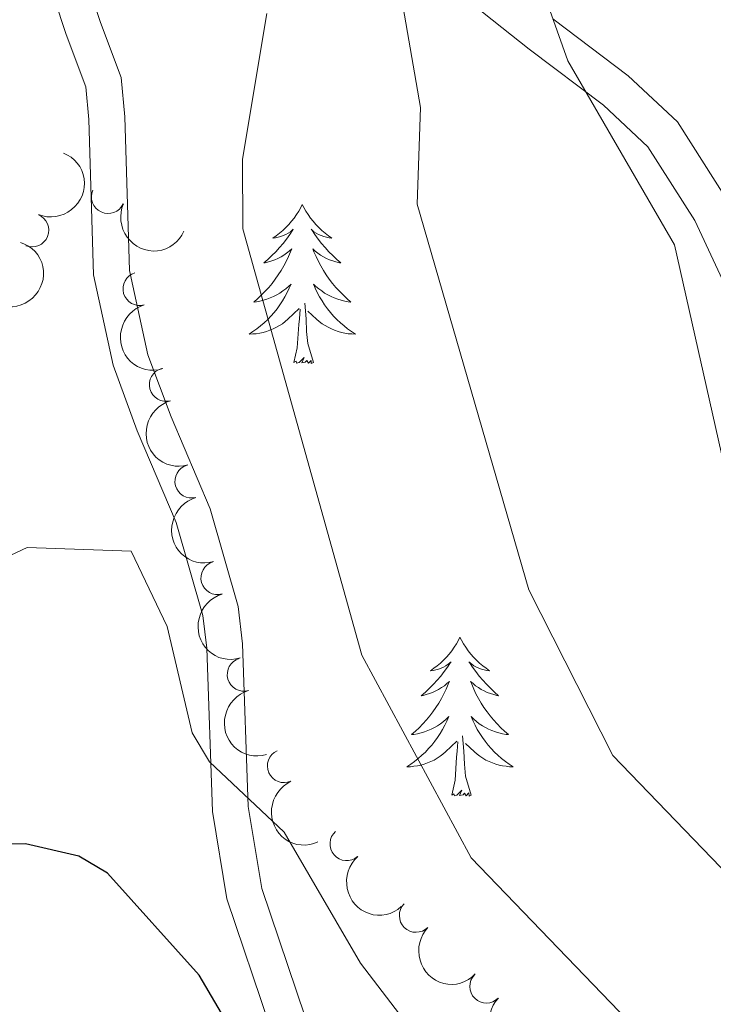
# Model space of a CAD drawing. Units: metres. Extents: x 655057 to 659578, y 702211 to 705281.
# Drawn here: x 656551 to 656603, y 703699 to 703772 of the extents above; entities that cross this region are included whole.
import ezdxf

# ---------------------------------------------------------------- set-up
doc = ezdxf.new("R2010")
doc.units = ezdxf.units.M
doc.header["$MEASUREMENT"] = 0
doc.linetypes.add('DGN Style 3', pattern=[69.5358800440367, 49.6684857457405, -19.8673942982962])
for name, color, linetype, lineweight in [('Carátula', 7, 'Continuous', 5), ('Elementos auxiliares', 7, 'Continuous', 5), ('Entidades rústicas y varios', 7, 'Continuous', 5), ('Relieve y altimetría', 7, 'Continuous', 5), ('Viales y ferrocarril', 7, 'Continuous', 5)]:
    doc.layers.add(name, color=color, linetype=linetype, lineweight=lineweight)

msp = doc.modelspace()

# ---------------------------------------------------------------- linework, layer by layer
at = {"layer": 'Carátula', "color": 7, "linetype": 'Continuous', "lineweight": 5}
msp.add_3dface([(655123.95, 702210.98), (659577.8200000001, 702311.6200000001), (659510.72, 705280.8600000001), (655056.8600000001, 705180.22)], dxfattribs=at)
at = {"layer": 'Elementos auxiliares', "color": 250, "linetype": 'Continuous', "lineweight": 5}
msp.add_3dface([(655934.71, 704937.71), (659359.6699999999, 705015.1300000001), (659412.55, 702701.74), (655986.44, 702624.3200000001)], dxfattribs=at)
at = {"layer": 'Entidades rústicas y varios', "color": 92, "linetype": 'Continuous', "lineweight": 5, "flags": 128}
for points in [[(656572.1799999999, 703758.6200000001), (656572.0700000001, 703758.3999999999), (656571.9199999999, 703758.1300000001), (656571.75, 703757.8600000001), (656571.5700000001, 703757.6000000001), (656571.3700000001, 703757.3600000001), (656571.1699999999, 703757.1200000001), (656570.95, 703756.8900000001), (656570.72, 703756.6799999999), (656570.48, 703756.47), (656570.23, 703756.28), (656569.97, 703756.1000000001), (656570.1699999999, 703756.1300000001), (656570.3700000001, 703756.1599999999), (656570.5700000001, 703756.22), (656570.76, 703756.29), (656570.95, 703756.3700000001), (656571.1300000001, 703756.47), (656571.31, 703756.5800000001), (656571.51, 703756.78), (656571.47, 703756.71), (656571.24, 703756.3700000001), (656571, 703756.03), (656570.74, 703755.7), (656570.47, 703755.3900000001), (656570.19, 703755.0800000001), (656569.8999999999, 703754.79), (656569.6000000001, 703754.51), (656569.29, 703754.24), (656569.4099999999, 703754.26), (656569.6499999999, 703754.3200000001), (656569.8999999999, 703754.3900000001), (656570.1300000001, 703754.48), (656570.3600000001, 703754.5800000001), (656570.5900000001, 703754.7), (656570.8, 703754.8300000001), (656571.01, 703754.97), (656571.21, 703755.1300000001), (656571.3899999999, 703755.3), (656571.31, 703755.0800000001), (656571.1499999999, 703754.72), (656570.98, 703754.3600000001), (656570.79, 703754.02), (656570.5900000001, 703753.6799999999), (656570.3800000001, 703753.3500000001), (656570.1499999999, 703753.02), (656569.9199999999, 703752.71), (656569.6699999999, 703752.4099999999), (656569.3999999999, 703752.1200000001), (656569.1300000001, 703751.8400000001), (656568.8400000001, 703751.5700000001), (656568.54, 703751.31), (656568.74, 703751.3300000001), (656569.01, 703751.3800000001), (656569.27, 703751.44), (656569.53, 703751.52), (656569.78, 703751.6200000001), (656570.03, 703751.72), (656570.27, 703751.8500000001), (656570.51, 703751.98), (656570.73, 703752.1400000001), (656570.95, 703752.3), (656571.1499999999, 703752.48), (656571.3500000001, 703752.6599999999), (656571.21, 703752.3400000001), (656571.05, 703752.02), (656570.8800000001, 703751.7), (656570.7, 703751.3999999999), (656570.5, 703751.1000000001), (656570.29, 703750.81), (656570.0700000001, 703750.53), (656569.8300000001, 703750.26), (656569.5900000001, 703750.01), (656569.3300000001, 703749.76), (656569.06, 703749.53), (656568.78, 703749.31), (656568.49, 703749.1000000001), (656568.2, 703748.9099999999), (656568.47, 703748.9199999999), (656568.73, 703748.94), (656568.99, 703748.98), (656569.25, 703749.04), (656569.51, 703749.1100000001), (656569.76, 703749.2), (656570, 703749.3), (656570.24, 703749.4199999999), (656570.47, 703749.55), (656570.69, 703749.69), (656570.8999999999, 703749.8500000001), (656571.1100000001, 703750.02), (656571.95, 703750.8200000001)], [(656572.1799999999, 703758.6200000001), (656572.29, 703758.3999999999), (656572.45, 703758.1300000001), (656572.6200000001, 703757.8600000001), (656572.8, 703757.6000000001), (656572.99, 703757.3600000001), (656573.2, 703757.1200000001), (656573.4199999999, 703756.8900000001), (656573.6499999999, 703756.6799999999), (656573.8899999999, 703756.47), (656574.1399999999, 703756.28), (656574.3999999999, 703756.1000000001), (656574.2, 703756.1300000001), (656574, 703756.1599999999), (656573.8, 703756.22), (656573.6000000001, 703756.29), (656573.4099999999, 703756.3700000001), (656573.23, 703756.47), (656573.06, 703756.5800000001), (656572.8500000001, 703756.78), (656572.8999999999, 703756.71), (656573.1300000001, 703756.3700000001), (656573.3700000001, 703756.03), (656573.6300000001, 703755.7), (656573.8899999999, 703755.3900000001), (656574.1699999999, 703755.0800000001), (656574.47, 703754.79), (656574.77, 703754.51), (656575.0800000001, 703754.24), (656574.96, 703754.26), (656574.71, 703754.3200000001), (656574.47, 703754.3900000001), (656574.23, 703754.48), (656574, 703754.5800000001), (656573.78, 703754.7), (656573.56, 703754.8300000001), (656573.3600000001, 703754.97), (656573.1599999999, 703755.1300000001), (656572.97, 703755.3), (656573.06, 703755.0800000001), (656573.22, 703754.72), (656573.3899999999, 703754.3600000001), (656573.5700000001, 703754.02), (656573.77, 703753.6799999999), (656573.98, 703753.3500000001), (656574.21, 703753.02), (656574.45, 703752.71), (656574.7, 703752.4099999999), (656574.97, 703752.1200000001), (656575.24, 703751.8400000001), (656575.53, 703751.5700000001), (656575.8200000001, 703751.31), (656575.6300000001, 703751.3300000001), (656575.3600000001, 703751.3800000001), (656575.1000000001, 703751.44), (656574.8400000001, 703751.52), (656574.5800000001, 703751.6200000001), (656574.3400000001, 703751.72), (656574.0900000001, 703751.8500000001), (656573.8600000001, 703751.98), (656573.6399999999, 703752.1400000001), (656573.4199999999, 703752.3), (656573.21, 703752.48), (656573.02, 703752.6599999999), (656573.1599999999, 703752.3400000001), (656573.31, 703752.02), (656573.48, 703751.7), (656573.6699999999, 703751.3999999999), (656573.8600000001, 703751.1000000001), (656574.0700000001, 703750.81), (656574.3, 703750.53), (656574.53, 703750.26), (656574.78, 703750.01), (656575.04, 703749.76), (656575.31, 703749.53), (656575.5800000001, 703749.31), (656575.8700000001, 703749.1000000001), (656576.1599999999, 703748.9099999999), (656575.8999999999, 703748.9199999999), (656575.6300000001, 703748.94), (656575.3700000001, 703748.98), (656575.1100000001, 703749.04), (656574.8600000001, 703749.1100000001), (656574.6100000001, 703749.2), (656574.3700000001, 703749.3), (656574.1300000001, 703749.4199999999), (656573.8999999999, 703749.55), (656573.6699999999, 703749.69), (656573.46, 703749.8500000001), (656573.26, 703750.02), (656572.6000000001, 703750.6400000001)], [(656573.03, 703746.77), (656572.6100000001, 703748.21), (656572.51, 703749.1100000001), (656572.47, 703750.06), (656572.3700000001, 703751.23)], [(656571.56, 703746.77), (656571.81, 703747.8900000001), (656571.9199999999, 703749.6300000001), (656571.97, 703750.06), (656572.03, 703750.79)], [(656573.03, 703746.77), (656572.8600000001, 703746.7), (656572.8400000001, 703746.94), (656572.6499999999, 703746.72), (656572.53, 703746.9199999999), (656572.4099999999, 703746.81), (656572.1399999999, 703746.76), (656572.3300000001, 703747.1499999999), (656571.95, 703746.77), (656571.76, 703746.72), (656571.72, 703746.8800000001), (656571.56, 703746.77)], [(656584, 703726.21), (656583.8899999999, 703725.99), (656583.73, 703725.71), (656583.5700000001, 703725.45), (656583.3800000001, 703725.19), (656583.19, 703724.94), (656582.98, 703724.7), (656582.76, 703724.48), (656582.53, 703724.26), (656582.29, 703724.06), (656582.04, 703723.8700000001), (656581.78, 703723.69), (656581.98, 703723.71), (656582.19, 703723.75), (656582.3800000001, 703723.81), (656582.5800000001, 703723.8800000001), (656582.77, 703723.96), (656582.95, 703724.06), (656583.1200000001, 703724.1699999999), (656583.3300000001, 703724.3600000001), (656583.29, 703724.3), (656583.06, 703723.95), (656582.81, 703723.6200000001), (656582.56, 703723.29), (656582.29, 703722.98), (656582.01, 703722.6699999999), (656581.72, 703722.3800000001), (656581.4099999999, 703722.0900000001), (656581.1000000001, 703721.8200000001), (656581.23, 703721.8400000001), (656581.47, 703721.8999999999), (656581.71, 703721.98), (656581.95, 703722.06), (656582.1799999999, 703722.1699999999), (656582.3999999999, 703722.28), (656582.6200000001, 703722.4199999999), (656582.8300000001, 703722.56), (656583.02, 703722.72), (656583.21, 703722.8900000001), (656583.1200000001, 703722.6699999999), (656582.97, 703722.3), (656582.8, 703721.95), (656582.6100000001, 703721.6000000001), (656582.4099999999, 703721.26), (656582.2, 703720.9299999999), (656581.97, 703720.6100000001), (656581.73, 703720.3), (656581.48, 703720), (656581.22, 703719.7), (656580.94, 703719.4199999999), (656580.6599999999, 703719.1499999999), (656580.3600000001, 703718.8999999999), (656580.55, 703718.9199999999), (656580.8200000001, 703718.97), (656581.0900000001, 703719.03), (656581.3400000001, 703719.1100000001), (656581.6000000001, 703719.2), (656581.8500000001, 703719.31), (656582.0900000001, 703719.4299999999), (656582.3200000001, 703719.5700000001), (656582.55, 703719.72), (656582.76, 703719.8900000001), (656582.97, 703720.06), (656583.1599999999, 703720.25), (656583.02, 703719.9199999999), (656582.8700000001, 703719.6000000001), (656582.7, 703719.29), (656582.52, 703718.98), (656582.3200000001, 703718.69), (656582.1100000001, 703718.3999999999), (656581.8899999999, 703718.1200000001), (656581.6499999999, 703717.8500000001), (656581.4099999999, 703717.5900000001), (656581.1499999999, 703717.3500000001), (656580.8800000001, 703717.1200000001), (656580.6000000001, 703716.8900000001), (656580.31, 703716.6799999999), (656580.02, 703716.49), (656580.29, 703716.5), (656580.55, 703716.53), (656580.81, 703716.5700000001), (656581.0700000001, 703716.6200000001), (656581.3200000001, 703716.7), (656581.5700000001, 703716.78), (656581.8200000001, 703716.8900000001), (656582.06, 703717), (656582.29, 703717.1300000001), (656582.51, 703717.28), (656582.72, 703717.44), (656582.9199999999, 703717.6100000001), (656583.77, 703718.4099999999)], [(656584, 703726.21), (656584.1100000001, 703725.99), (656584.27, 703725.71), (656584.4299999999, 703725.45), (656584.6200000001, 703725.19), (656584.81, 703724.94), (656585.02, 703724.7), (656585.24, 703724.48), (656585.47, 703724.26), (656585.71, 703724.06), (656585.96, 703723.8700000001), (656586.22, 703723.69), (656586.02, 703723.71), (656585.81, 703723.75), (656585.6200000001, 703723.81), (656585.4199999999, 703723.8800000001), (656585.23, 703723.96), (656585.05, 703724.06), (656584.8800000001, 703724.1699999999), (656584.6699999999, 703724.3600000001), (656584.71, 703724.3), (656584.94, 703723.95), (656585.19, 703723.6200000001), (656585.44, 703723.29), (656585.71, 703722.98), (656585.99, 703722.6699999999), (656586.28, 703722.3800000001), (656586.5900000001, 703722.0900000001), (656586.8999999999, 703721.8200000001), (656586.77, 703721.8400000001), (656586.53, 703721.8999999999), (656586.29, 703721.98), (656586.05, 703722.06), (656585.8200000001, 703722.1699999999), (656585.6000000001, 703722.28), (656585.3800000001, 703722.4199999999), (656585.1699999999, 703722.56), (656584.98, 703722.72), (656584.79, 703722.8900000001), (656584.8800000001, 703722.6699999999), (656585.03, 703722.3), (656585.2, 703721.95), (656585.3899999999, 703721.6000000001), (656585.5900000001, 703721.26), (656585.8, 703720.9299999999), (656586.03, 703720.6100000001), (656586.27, 703720.3), (656586.52, 703720), (656586.78, 703719.7), (656587.06, 703719.4199999999), (656587.3400000001, 703719.1499999999), (656587.6399999999, 703718.8999999999), (656587.45, 703718.9199999999), (656587.1799999999, 703718.97), (656586.9099999999, 703719.03), (656586.6599999999, 703719.1100000001), (656586.3999999999, 703719.2), (656586.1499999999, 703719.31), (656585.9099999999, 703719.4299999999), (656585.6799999999, 703719.5700000001), (656585.45, 703719.72), (656585.24, 703719.8900000001), (656585.03, 703720.06), (656584.8400000001, 703720.25), (656584.98, 703719.9199999999), (656585.1300000001, 703719.6000000001), (656585.3, 703719.29), (656585.48, 703718.98), (656585.6799999999, 703718.69), (656585.8899999999, 703718.3999999999), (656586.1100000001, 703718.1200000001), (656586.3500000001, 703717.8500000001), (656586.5900000001, 703717.5900000001), (656586.8500000001, 703717.3500000001), (656587.1200000001, 703717.1200000001), (656587.3999999999, 703716.8900000001), (656587.69, 703716.6799999999), (656587.98, 703716.49), (656587.71, 703716.5), (656587.45, 703716.53), (656587.19, 703716.5700000001), (656586.9299999999, 703716.6200000001), (656586.6799999999, 703716.7), (656586.4299999999, 703716.78), (656586.1799999999, 703716.8900000001), (656585.94, 703717), (656585.71, 703717.1300000001), (656585.49, 703717.28), (656585.28, 703717.44), (656585.0800000001, 703717.6100000001), (656584.4199999999, 703718.23)], [(656584.8500000001, 703714.3600000001), (656584.4199999999, 703715.8), (656584.3300000001, 703716.7), (656584.29, 703717.6499999999), (656584.1799999999, 703718.81)], [(656583.3800000001, 703714.3600000001), (656583.6300000001, 703715.48), (656583.74, 703717.22), (656583.79, 703717.6499999999), (656583.8500000001, 703718.3700000001)], [(656584.8500000001, 703714.3600000001), (656584.6799999999, 703714.29), (656584.6599999999, 703714.53), (656584.47, 703714.31), (656584.3500000001, 703714.51), (656584.23, 703714.3999999999), (656583.96, 703714.3500000001), (656584.1499999999, 703714.74), (656583.77, 703714.3600000001), (656583.5800000001, 703714.31), (656583.54, 703714.47), (656583.3800000001, 703714.3600000001)]]:
    msp.add_lwpolyline(points, dxfattribs=at)
at = {"layer": 'Entidades rústicas y varios', "color": 92, "linetype": 'Continuous', "lineweight": 5, "extrusion": (-0.08831979459592418, 0.208016239026024, 0.9741297953476231)}
msp.add_arc((-879376.8334345592, -380899.4856798403, 89181.08451567187), 2.516055640060342, 45.36446333574663, 225.9090503451192, dxfattribs=at)
at = {"layer": 'Entidades rústicas y varios', "color": 92, "linetype": 'Continuous', "lineweight": 5}
for centre, radius, start, end in [((656557.6309127398, 703759.198511879, 794.4468417530883), 1.250091938746998, 156.0684961008684, 335.2820505198639), ((656551.9368905812, 703756.6932147366, 795.1785334625677), 1.250091938746999, 248.3582282403589, 67.57178265935433), ((656559.9951198976, 703752.305223533, 795.2611077539793), 1.250091938746998, 106.5630321221891, 285.7765865411845), ((656561.9733367886, 703745.12809337, 796.1576287733914), 1.250091938746999, 105.7449090767853, 284.9584634957807), ((656563.8850532216, 703737.881654728, 796.4482613392431), 1.250091938746999, 105.7449090767853, 284.9584634957807), ((656565.8367948094, 703730.6437973366, 796.5191930657194), 1.250091938746998, 106.2051723486865, 285.418726767682), ((656567.8078062925, 703723.4087429896, 796.3809818946373), 1.250091938746998, 106.2051723486865, 285.418726767682), ((656570.8175305761, 703716.5567756658, 795.9334401737714), 1.250091938746999, 114.5554512727014, 293.7690056916968), ((656575.5104510495, 703710.7141278442, 795.381067659969), 1.250091938746999, 131.4437073929585, 310.6572618119538), ((656580.7074412329, 703705.3405188301, 794.8400410920135), 1.250091938746999, 135.8351700448763, 315.0487244638717), ((656585.9855091369, 703700.0382617973, 794.3127180841693), 1.250091938746999, 135.8351700448763, 315.0487244638717)]:
    msp.add_arc(centre, radius, start, end, dxfattribs=at)
at = {"layer": 'Entidades rústicas y varios', "color": 92, "linetype": 'Continuous', "lineweight": 5, "extrusion": (0.2113787695855713, 0.07993846123417817, 0.974129795347623)}
msp.add_arc((426015.5953811008, -840544.7560152395, 195813.8550415787), 2.516055640060342, 45.36446333574665, 225.9090503451193, dxfattribs=at)
at = {"layer": 'Entidades rústicas y varios', "color": 92, "linetype": 'Continuous', "lineweight": 5, "extrusion": (-0.1015590385821339, 0.2018833908430084, 0.9741297953476229)}
msp.add_arc((-902782.403696016, -324822.1100039158, 76172.94798951021), 2.516055640060343, 45.36446333574664, 225.9090503451193, dxfattribs=at)
at = {"layer": 'Entidades rústicas y varios', "color": 92, "linetype": 'Continuous', "lineweight": 5, "extrusion": (0.1980548339223517, -0.108836687637891, 0.974129795347623)}
msp.add_arc((932959.2376696434, -230180.2932490195, 54215.68762503294), 2.516055640060342, 45.36446333574666, 225.9090503451193, dxfattribs=at)
at = {"layer": 'Entidades rústicas y varios', "color": 92, "linetype": 'Continuous', "lineweight": 5, "extrusion": (0.1964806239346219, -0.1116535097265639, 0.974129795347623)}
for centre in [(936235.3647057354, -217185.1056737362, 51201.84264576175), (936230.0089867001, -217190.1466835422, 51203.31046514864)]:
    msp.add_arc(centre, 2.516055640060343, 45.36446333574663, 225.9090503451192, dxfattribs=at)
at = {"layer": 'Entidades rústicas y varios', "color": 92, "linetype": 'Continuous', "lineweight": 5, "extrusion": (0.1973711996634968, -0.1100715738026414, 0.974129795347623)}
for centre in [(934401.9404846826, -224514.426431229, 52902.54955828843), (934396.5816500838, -224519.5673258064, 52903.60031738812)]:
    msp.add_arc(centre, 2.516055640060341, 45.36446333574665, 225.9090503451193, dxfattribs=at)
at = {"layer": 'Entidades rústicas y varios', "color": 92, "linetype": 'Continuous', "lineweight": 5, "extrusion": (0.2112639022376415, -0.08024154427304174, 0.9741297953476229)}
msp.add_arc((890987.3350417812, -354329.8313404977, 83017.9413492843), 2.516055640060342, 45.36446333574663, 225.9090503451193, dxfattribs=at)
at = {"layer": 'Entidades rústicas y varios', "color": 92, "linetype": 'Continuous', "lineweight": 5, "extrusion": (0.2254634110836902, -0.01540753317391123, 0.9741297953476229)}
msp.add_arc((746834.7482630715, -591187.9424497471, 137966.3015536267), 2.516055640060342, 45.36446333574663, 225.9090503451193, dxfattribs=at)
at = {"layer": 'Entidades rústicas y varios', "color": 92, "linetype": 'Continuous', "lineweight": 5, "extrusion": (0.2259812513654378, 0.001901538142940182, 0.9741297953476231)}
for centre in [(698153.1108730428, -645163.2171412178, 150487.518912341), (698147.7643925421, -645168.4341912288, 150488.1878932331)]:
    msp.add_arc(centre, 2.516055640060342, 45.36446333574663, 225.9090503451192, dxfattribs=at)
at = {"layer": 'Relieve y altimetría', "color": 30, "linetype": 'Continuous', "lineweight": 5, "flags": 128}
for points, elevation in [([(656587.26, 703782.96), (656592.0800000001, 703769.3800000001), (656600.0800000001, 703755.6000000001), (656606, 703729.31)], 780), ([(656579.6100000001, 703774.1200000001), (656581.04, 703765.8800000001), (656580.79, 703758.6499999999), (656589.1499999999, 703729.75), (656595.46, 703717.3300000001), (656610.27, 703701.98)], 785), ([(656569.53, 703772.94), (656567.7, 703762.02), (656567.73, 703756.79), (656576.6499999999, 703724.8600000001), (656584.8500000001, 703709.6799999999), (656599.21, 703694.75), (656603.3500000001, 703687.5700000001)], 790), ([(656454.19, 703641.28), (656477.1000000001, 703655.78), (656483.03, 703660.52), (656496.3800000001, 703675.3300000001), (656498.74, 703682.4199999999), (656501.1200000001, 703698.24), (656504.21, 703706.3500000001), (656505.71, 703708.8700000001), (656507.54, 703710.9099999999), (656510.3300000001, 703713.6000000001), (656512.6499999999, 703715.0700000001), (656537.27, 703724.9299999999), (656546.28, 703730.46), (656551.5700000001, 703732.9199999999), (656559.3600000001, 703732.6400000001), (656562.05, 703726.99), (656563.94, 703719.04), (656565.24, 703716.8600000001), (656570.8200000001, 703711.5900000001), (656576.55, 703701.78), (656581.4099999999, 703695.4199999999), (656589.71, 703686.5800000001), (656593.06, 703683.1000000001), (656603.95, 703667.6200000001)], 795)]:
    msp.add_lwpolyline(points, dxfattribs=dict(at, elevation=elevation))
at = {"layer": 'Relieve y altimetría', "color": 30, "linetype": 'Continuous', "lineweight": 25, "elevation": 800, "flags": 128}
msp.add_lwpolyline([(656613.6100000001, 703642.1799999999), (656595.9199999999, 703658.8), (656588.02, 703669.2), (656581.99, 703681.3800000001), (656577.8200000001, 703685.1300000001), (656571.3200000001, 703689.2), (656564.45, 703700.8700000001), (656557.5800000001, 703708.52), (656555.44, 703709.79), (656551.4299999999, 703710.71), (656544.02, 703710.6699999999), (656536.3999999999, 703708.5900000001), (656531.3800000001, 703706.1400000001), (656525.76, 703701.1100000001), (656521.1200000001, 703694.27), (656515.04, 703667.5800000001), (656513.99, 703665.1699999999), (656510.6599999999, 703660.6799999999), (656503.6300000001, 703656.3500000001), (656479.01, 703645.8), (656466.94, 703638.8800000001), (656458.56, 703632.53)], dxfattribs=at)
at = {"layer": 'Viales y ferrocarril', "color": 250, "linetype": 'Continuous', "lineweight": 5}
for points in [[(656581.1399999999, 703614.8, 815.2), (656583.54, 703629.72, 811.12), (656584.03, 703639.76, 809.04), (656583.1000000001, 703648.75, 806.83), (656581.21, 703655.69, 805.69), (656581.3999999999, 703663.46, 804.97), (656581.1000000001, 703671.6300000001, 803.6800000000001), (656579.46, 703676.95, 802.83), (656576.49, 703683.77, 802.15), (656573.04, 703695.8300000001, 800.08), (656569.1599999999, 703707.3800000001, 797.8000000000001), (656568.1399999999, 703713.51, 796.72), (656567.71, 703725.7, 795.4), (656567.3800000001, 703728.5, 794.9), (656565.28, 703735.8200000001, 793.13), (656562.3500000001, 703742.72, 792.29), (656560.6200000001, 703747.3600000001, 792.0600000000001), (656559.23, 703753.6699999999, 792.11), (656558.8899999999, 703765.2, 792.12), (656558.6200000001, 703768.1300000001, 791.65), (656557.0700000001, 703772.25, 791.45), (656555.29, 703777.6000000001, 791.9200000000001)], [(656590.96, 703772.53, 780), (656596.6100000001, 703768.27, 777.35), (656600.3, 703764.81, 776.19), (656604.1300000001, 703758.8, 775.91)]]:
    msp.add_polyline3d(points, dxfattribs=at)
at = {"layer": 'Viales y ferrocarril', "color": 250, "linetype": 'DGN Style 3', "lineweight": 5}
for points in [[(656552.51, 703777.44, 791.14), (656554.49, 703771.3500000001, 790.8000000000001), (656555.97, 703767.44, 790.95), (656556.19, 703764.98, 791.37), (656556.53, 703753.3400000001, 791.37), (656558, 703746.5700000001, 791.38), (656559.8200000001, 703741.6599999999, 791.6700000000001), (656562.74, 703734.8, 792.5), (656564.73, 703727.8200000001, 794.21), (656565.02, 703725.3800000001, 794.66), (656565.45, 703713.1400000001, 795.98), (656566.54, 703706.6000000001, 797.12), (656570.47, 703694.9099999999, 799.4300000000001), (656573.94, 703682.77, 801.51), (656576.9199999999, 703675.9299999999, 802.2), (656578.4199999999, 703671.06, 802.96), (656578.7, 703663.3500000001, 804.2), (656578.5, 703655.27, 804.95), (656580.45, 703648.1100000001, 806.13), (656581.3300000001, 703639.52, 808.29), (656580.8400000001, 703629.81, 810.34), (656578.4299999999, 703614.8200000001, 814.4200000000001)], [(656583, 703775.19, 781.0500000000001), (656589.19, 703770.25, 780.02), (656594.75, 703766.05, 777.38), (656598.0700000001, 703762.94, 776.29), (656601.5900000001, 703757.4199999999, 776.09), (656604.53, 703751.1499999999, 776.97)]]:
    msp.add_polyline3d(points, dxfattribs=at)

doc.saveas('drawing.dxf')
